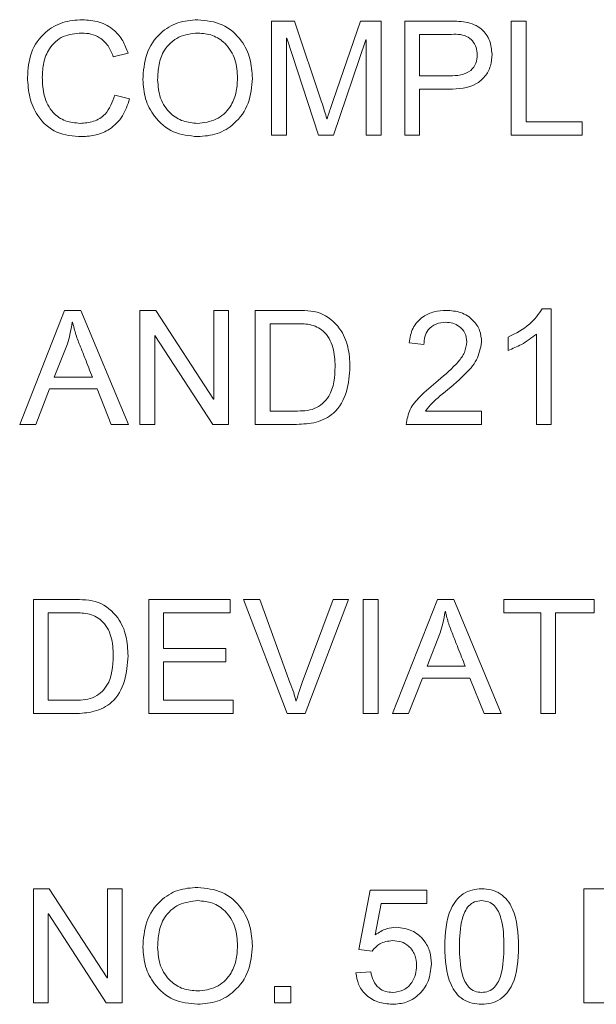
# Model space of a CAD drawing. Units: millimetres. Extents: x 2 to 278, y 1 to 215.
# Drawn here: x 259 to 260, y 153 to 156 of the extents above; entities that cross this region are included whole.
import ezdxf

# ---------------------------------------------------------------- set-up
doc = ezdxf.new("R2010")
doc.units = ezdxf.units.MM

msp = doc.modelspace()

# ---------------------------------------------------------------- linework, layer by layer
at = {"color": 7, "linetype": 'Continuous', "lineweight": 15}
for p, q in [((259.3987, 155.76468), (259.45939, 155.76468)), ((259.3987, 155.46468), (259.3987, 155.76468)), ((259.45939, 155.76468), (259.53031, 155.55241)), ((259.56087, 155.55606), (259.63295, 155.76468)), ((259.63295, 155.76468), (259.68701, 155.76468)), ((259.68701, 155.76468), (259.68701, 155.46468)), ((259.74935, 155.76468), (259.86306, 155.76468)), ((259.74935, 155.46468), (259.74935, 155.76468)), ((260.02986, 155.76468), (260.06883, 155.76468)), ((260.02986, 155.46468), (260.02986, 155.76468)), ((260.06883, 155.76468), (260.06883, 155.49975)), ((259.43766, 155.7197), (259.43766, 155.46468)), ((259.43887, 155.7197), (259.43766, 155.7197)), ((259.52252, 155.46468), (259.43887, 155.7197)), ((259.64726, 155.71556), (259.56185, 155.46468)), ((259.64805, 155.71556), (259.64726, 155.71556)), ((259.64805, 155.46468), (259.64805, 155.71556)), ((259.86672, 155.72962), (259.78831, 155.72962)), ((259.78831, 155.72962), (259.78831, 155.62053)), ((259.02077, 155.68043), (258.98181, 155.67118)), ((259.78831, 155.62053), (259.86757, 155.62053)), ((259.78831, 155.58546), (259.78831, 155.46468)), ((259.8658, 155.58546), (259.78831, 155.58546)), ((258.98571, 155.56988), (259.02467, 155.55996)), ((259.54401, 155.50803), (259.5448, 155.50803)), ((260.06883, 155.49975), (260.21688, 155.49975)), ((260.21688, 155.49975), (260.21688, 155.46468)), ((259.43766, 155.46468), (259.3987, 155.46468)), ((259.56185, 155.46468), (259.52252, 155.46468)), ((259.68701, 155.46468), (259.64805, 155.46468)), ((259.78831, 155.46468), (259.74935, 155.46468)), ((260.21688, 155.46468), (260.02986, 155.46468)), ((258.73538, 154.70365), (258.85348, 155.00365)), ((258.85348, 155.00365), (258.89646, 155.00365)), ((258.89646, 155.00365), (259.02175, 154.70365)), ((259.05194, 155.00365), (259.09376, 155.00365)), ((259.05194, 154.70365), (259.05194, 155.00365)), ((259.09376, 155.00365), (259.24596, 154.76976)), ((259.24675, 154.76976), (259.24675, 155.00365)), ((259.24675, 155.00365), (259.28571, 155.00365)), ((259.28571, 155.00365), (259.28571, 154.70365)), ((259.35584, 155.00365), (259.45994, 155.00365)), ((259.35584, 154.70365), (259.35584, 155.00365)), ((260.11168, 155.00754), (260.13506, 155.00754)), ((260.13506, 155.00754), (260.13506, 154.70365)), ((258.87467, 154.97229), (258.87382, 154.97229)), ((259.3948, 154.96858), (259.3948, 154.73871)), ((259.45933, 154.96858), (259.3948, 154.96858)), ((259.0909, 154.93747), (259.0909, 154.70365)), ((259.09169, 154.93747), (259.0909, 154.93747)), ((259.24389, 154.70365), (259.09169, 154.93747)), ((260.0961, 154.70365), (260.0961, 154.94131)), ((258.86116, 154.91604), (258.82658, 154.82832)), ((259.79999, 154.91403), (259.76103, 154.91824)), ((260.02207, 154.89845), (260.02207, 154.93352)), ((258.82658, 154.82832), (258.9269, 154.82832)), ((258.81434, 154.79715), (258.77757, 154.70365)), ((258.93938, 154.79715), (258.81434, 154.79715)), ((258.97658, 154.70365), (258.93938, 154.79715)), ((259.24596, 154.76976), (259.24675, 154.76976)), ((259.3948, 154.73871), (259.46061, 154.73871)), ((259.80389, 154.73871), (259.95194, 154.73871)), ((259.95194, 154.73871), (259.95194, 154.70365)), ((258.77757, 154.70365), (258.73538, 154.70365)), ((259.02175, 154.70365), (258.97658, 154.70365)), ((259.0909, 154.70365), (259.05194, 154.70365)), ((259.28571, 154.70365), (259.24389, 154.70365)), ((259.46444, 154.70365), (259.35584, 154.70365)), ((259.95194, 154.70365), (259.75324, 154.70365)), ((260.13506, 154.70365), (260.0961, 154.70365)), ((258.77142, 154.24261), (258.87552, 154.24261)), ((258.77142, 153.94261), (258.77142, 154.24261)), ((259.07532, 154.24261), (259.2896, 154.24261)), ((259.07532, 153.94261), (259.07532, 154.24261)), ((259.2896, 154.24261), (259.2896, 154.20754)), ((259.32467, 154.24261), (259.36771, 154.24261)), ((259.44009, 153.94261), (259.32467, 154.24261)), ((259.36771, 154.24261), (259.44715, 154.02479)), ((259.47942, 154.02479), (259.56087, 154.24261)), ((259.60129, 154.24261), (259.48709, 153.94261)), ((259.56087, 154.24261), (259.60129, 154.24261)), ((259.64025, 153.94261), (259.64025, 154.24261)), ((259.64025, 154.24261), (259.67922, 154.24261)), ((259.67922, 154.24261), (259.67922, 153.94261)), ((259.7172, 153.94261), (259.8353, 154.24261)), ((259.8353, 154.24261), (259.87828, 154.24261)), ((259.87828, 154.24261), (260.00357, 153.94261)), ((260.01038, 154.20754), (260.01038, 154.24261)), ((260.01038, 154.24261), (260.24805, 154.24261)), ((260.24805, 154.24261), (260.24805, 154.20754)), ((259.85649, 154.21125), (259.85564, 154.21125)), ((258.81038, 154.20754), (258.81038, 153.97767)), ((258.87491, 154.20754), (258.81038, 154.20754)), ((259.11428, 154.20754), (259.11428, 154.11403)), ((259.2896, 154.20754), (259.11428, 154.20754)), ((260.10779, 154.20754), (260.01038, 154.20754)), ((260.10779, 153.94261), (260.10779, 154.20754)), ((260.14675, 154.20754), (260.14675, 153.94261)), ((260.24805, 154.20754), (260.14675, 154.20754)), ((259.84297, 154.155), (259.8084, 154.06728)), ((259.11428, 154.11403), (259.27792, 154.11403)), ((259.27792, 154.11403), (259.27792, 154.07897)), ((259.11428, 154.07897), (259.11428, 153.97767)), ((259.27792, 154.07897), (259.11428, 154.07897)), ((259.8084, 154.06728), (259.90872, 154.06728)), ((259.79616, 154.03611), (259.75939, 153.94261)), ((259.9212, 154.03611), (259.79616, 154.03611)), ((259.9584, 153.94261), (259.9212, 154.03611)), ((258.81038, 153.97767), (258.87619, 153.97767)), ((259.11428, 153.97767), (259.2974, 153.97767)), ((259.2974, 153.97767), (259.2974, 153.94261)), ((259.46298, 153.97591), (259.46377, 153.97591)), ((258.88003, 153.94261), (258.77142, 153.94261)), ((259.2974, 153.94261), (259.07532, 153.94261)), ((259.48709, 153.94261), (259.44009, 153.94261)), ((259.67922, 153.94261), (259.64025, 153.94261)), ((259.75939, 153.94261), (259.7172, 153.94261)), ((260.00357, 153.94261), (259.9584, 153.94261)), ((260.14675, 153.94261), (260.10779, 153.94261)), ((258.77142, 153.48157), (258.81325, 153.48157)), ((258.77142, 153.18157), (258.77142, 153.48157)), ((258.81325, 153.48157), (258.96544, 153.24768)), ((258.96623, 153.24768), (258.96623, 153.48157)), ((258.96623, 153.48157), (259.00519, 153.48157)), ((259.00519, 153.48157), (259.00519, 153.18157)), ((259.62857, 153.32207), (259.65797, 153.47767)), ((259.65797, 153.47767), (259.80779, 153.47767)), ((259.80779, 153.47767), (259.80779, 153.44261)), ((260.22077, 153.48157), (260.32487, 153.48157)), ((260.22077, 153.18157), (260.22077, 153.48157)), ((259.68725, 153.44261), (259.67173, 153.36067)), ((259.80779, 153.44261), (259.68725, 153.44261)), ((258.81038, 153.41539), (258.81038, 153.18157)), ((258.81118, 153.41539), (258.81038, 153.41539)), ((258.96337, 153.18157), (258.81118, 153.41539)), ((259.66369, 153.31793), (259.62857, 153.32207)), ((259.62077, 153.26059), (259.65973, 153.26339)), ((258.96544, 153.24768), (258.96623, 153.24768)), ((259.40649, 153.18157), (259.40649, 153.22442)), ((259.40649, 153.22442), (259.44935, 153.22442)), ((259.44935, 153.22442), (259.44935, 153.18157)), ((258.81038, 153.18157), (258.77142, 153.18157)), ((259.00519, 153.18157), (258.96337, 153.18157)), ((259.44935, 153.18157), (259.40649, 153.18157)), ((260.32938, 153.18157), (260.22077, 153.18157))]:
    msp.add_line(p, q, dxfattribs=at)
for points, knots in [([(258.75584, 155.61669), (258.75742, 155.63891), (258.76056, 155.68321), (258.79759, 155.73559), (258.84784, 155.76466), (258.8826, 155.76727), (258.89999, 155.76858)], [0, 0, 0, 0, 0.2804066, 0.5592965, 0.7794185, 1, 1, 1, 1]), ([(258.89999, 155.76858), (258.91513, 155.76746), (258.94536, 155.76523), (258.98314, 155.74408), (259.00865, 155.71401), (259.01673, 155.69163), (259.02077, 155.68043)], [0, 0, 0, 0, 0.2801023, 0.5596304, 0.7796201, 1, 1, 1, 1]), ([(259.05973, 155.61103), (259.06128, 155.63367), (259.06437, 155.67882), (259.10033, 155.73327), (259.15096, 155.76437), (259.18644, 155.76718), (259.20419, 155.76858)], [0, 0, 0, 0, 0.2805187, 0.5595648, 0.7795485, 1, 1, 1, 1]), ([(259.20419, 155.76858), (259.22648, 155.76619), (259.27102, 155.76142), (259.31966, 155.71859), (259.34483, 155.66659), (259.34697, 155.63172), (259.34805, 155.61426)], [0, 0, 0, 0, 0.2796182, 0.5588402, 0.7791578, 1, 1, 1, 1]), ([(259.86306, 155.76468), (259.87863, 155.76476), (259.90958, 155.76492), (259.95203, 155.74889), (259.97544, 155.71416), (259.97796, 155.68978), (259.97922, 155.67757)], [0, 0, 0, 0, 0.2817617, 0.5603186, 0.7796533, 1, 1, 1, 1]), ([(258.89866, 155.73352), (258.8819, 155.73217), (258.84849, 155.72949), (258.81264, 155.69609), (258.79684, 155.65614), (258.79548, 155.63014), (258.7948, 155.61712)], [0, 0, 0, 0, 0.2800055, 0.5581818, 0.7788017, 1, 1, 1, 1]), ([(258.98181, 155.67118), (258.97792, 155.68097), (258.97015, 155.7005), (258.94865, 155.72153), (258.9234, 155.73214), (258.90691, 155.73306), (258.89866, 155.73352)], [0, 0, 0, 0, 0.2802992, 0.5595342, 0.7795777, 1, 1, 1, 1]), ([(259.20462, 155.73352), (259.18734, 155.73156), (259.15283, 155.72765), (259.11538, 155.69305), (259.10043, 155.65078), (259.09928, 155.62377), (259.0987, 155.61024)], [0, 0, 0, 0, 0.2794898, 0.5581758, 0.7787152, 1, 1, 1, 1]), ([(259.30909, 155.61426), (259.30812, 155.63105), (259.3062, 155.66452), (259.28096, 155.70565), (259.24408, 155.72995), (259.21778, 155.73233), (259.20462, 155.73352)], [0, 0, 0, 0, 0.2807734, 0.5597223, 0.7797352, 1, 1, 1, 1]), ([(259.94025, 155.67635), (259.93969, 155.68289), (259.93856, 155.69596), (259.92889, 155.71358), (259.90553, 155.73147), (259.88274, 155.73038), (259.86672, 155.72962)], [0, 0, 0, 0, 0.1869468, 0.3738084, 0.5597083, 1, 1, 1, 1]), ([(259.97922, 155.67757), (259.9785, 155.66718), (259.97708, 155.64643), (259.96216, 155.61828), (259.92666, 155.58862), (259.89089, 155.58677), (259.8658, 155.58546)], [0, 0, 0, 0, 0.187383, 0.3743461, 0.5611468, 1, 1, 1, 1]), ([(259.86757, 155.62053), (259.87731, 155.62092), (259.89674, 155.6217), (259.923, 155.63191), (259.93856, 155.65322), (259.93969, 155.66863), (259.94025, 155.67635)], [0, 0, 0, 0, 0.2812596, 0.5607083, 0.7797678, 1, 1, 1, 1]), ([(258.8989, 155.46079), (258.87611, 155.4623), (258.83075, 155.46531), (258.78215, 155.51037), (258.75932, 155.56381), (258.757, 155.59906), (258.75584, 155.61669)], [0, 0, 0, 0, 0.2802678, 0.5579618, 0.7788293, 1, 1, 1, 1]), ([(258.7948, 155.61712), (258.79554, 155.60045), (258.79702, 155.56725), (258.81859, 155.52431), (258.85527, 155.49932), (258.88147, 155.49701), (258.89458, 155.49585)], [0, 0, 0, 0, 0.2810809, 0.5599396, 0.7797245, 1, 1, 1, 1]), ([(259.20419, 155.46079), (259.1822, 155.46299), (259.13825, 155.46738), (259.0904, 155.5093), (259.06367, 155.55948), (259.06105, 155.59384), (259.05973, 155.61103)], [0, 0, 0, 0, 0.2797227, 0.5589193, 0.7793236, 1, 1, 1, 1]), ([(259.0987, 155.61024), (259.09998, 155.59386), (259.10254, 155.56116), (259.12879, 155.52197), (259.1652, 155.49903), (259.19091, 155.49691), (259.20377, 155.49585)], [0, 0, 0, 0, 0.2803584, 0.5597224, 0.7796776, 1, 1, 1, 1]), ([(259.20377, 155.49585), (259.22057, 155.49769), (259.25414, 155.50137), (259.29021, 155.53478), (259.30696, 155.57486), (259.30838, 155.60111), (259.30909, 155.61426)], [0, 0, 0, 0, 0.2794911, 0.5584335, 0.7789206, 1, 1, 1, 1]), ([(259.34805, 155.61426), (259.34629, 155.59205), (259.3428, 155.54771), (259.3059, 155.4955), (259.25642, 155.46501), (259.22161, 155.4622), (259.20419, 155.46079)], [0, 0, 0, 0, 0.2803091, 0.5595525, 0.7795812, 1, 1, 1, 1]), ([(258.89458, 155.49585), (258.90659, 155.49667), (258.93055, 155.49831), (258.9689, 155.52199), (258.97934, 155.55173), (258.98571, 155.56988)], [0, 0, 0, 0, 0.2813192, 0.5612709, 1, 1, 1, 1]), ([(259.02467, 155.55996), (259.0195, 155.54443), (259.00917, 155.51344), (258.97603, 155.48043), (258.93725, 155.46327), (258.91169, 155.46161), (258.8989, 155.46079)], [0, 0, 0, 0, 0.28025022, 0.55942992, 0.77958074, 1, 1, 1, 1]), ([(259.53031, 155.55241), (259.53309, 155.54419), (259.53804, 155.52952), (259.54219, 155.51459), (259.54401, 155.50803)], [0, 0, 0, 0, 0.5600675, 1, 1, 1, 1]), ([(259.5448, 155.50803), (259.54774, 155.51701), (259.553, 155.53306), (259.55847, 155.54903), (259.56087, 155.55606)], [0, 0, 0, 0, 0.5599981, 1, 1, 1, 1]), ([(259.45994, 155.00365), (259.48276, 155.00371), (259.52813, 155.00385), (259.57949, 154.96151), (259.60259, 154.90806), (259.60432, 154.87289), (259.60519, 154.85529)], [0, 0, 0, 0, 0.2808721, 0.5582559, 0.7788851, 1, 1, 1, 1]), ([(259.76103, 154.91824), (259.76323, 154.9317), (259.76762, 154.95856), (259.79441, 154.98741), (259.82649, 155.00171), (259.8477, 155.003), (259.85831, 155.00365)], [0, 0, 0, 0, 0.2800455, 0.5588092, 0.7791751, 1, 1, 1, 1]), ([(259.85831, 155.00365), (259.87155, 155.00281), (259.89795, 155.00115), (259.92953, 154.98018), (259.94895, 154.9515), (259.95094, 154.93078), (259.95194, 154.92043)], [0, 0, 0, 0, 0.2805706, 0.5596409, 0.7797969, 1, 1, 1, 1]), ([(260.02207, 154.93352), (260.04216, 154.94346), (260.07799, 154.96121), (260.1014, 154.9934), (260.11168, 155.00754)], [0, 0, 0, 0, 0.5606714, 1, 1, 1, 1]), ([(258.87382, 154.97229), (258.87199, 154.96167), (258.86873, 154.9427), (258.86347, 154.92419), (258.86116, 154.91604)], [0, 0, 0, 0, 0.5600009, 1, 1, 1, 1]), ([(258.9269, 154.82832), (258.92046, 154.84446), (258.90986, 154.87105), (258.89543, 154.90818), (258.88279, 154.93952), (258.87738, 154.96137), (258.87467, 154.97229)], [0, 0, 0, 0, 0.3400234, 0.5600387, 0.7800283, 1, 1, 1, 1]), ([(259.56623, 154.85614), (259.56553, 154.87301), (259.56415, 154.9066), (259.54028, 154.95032), (259.49914, 154.96911), (259.47264, 154.96876), (259.45933, 154.96858)], [0, 0, 0, 0, 0.2810824, 0.5596759, 0.7787801, 1, 1, 1, 1]), ([(259.8574, 154.97248), (259.84874, 154.97164), (259.83144, 154.96996), (259.81108, 154.95492), (259.80122, 154.93443), (259.8004, 154.92084), (259.79999, 154.91403)], [0, 0, 0, 0, 0.2800146, 0.5592543, 0.7791751, 1, 1, 1, 1]), ([(259.91298, 154.92067), (259.91206, 154.92866), (259.91021, 154.94464), (259.89458, 154.96174), (259.87618, 154.9712), (259.86367, 154.97205), (259.8574, 154.97248)], [0, 0, 0, 0, 0.27944343, 0.55879391, 0.77916918, 1, 1, 1, 1]), ([(260.0961, 154.94131), (260.08333, 154.93148), (260.06051, 154.9139), (260.03382, 154.90318), (260.02207, 154.89845)], [0, 0, 0, 0, 0.5595532, 1, 1, 1, 1]), ([(259.83749, 154.81925), (259.85596, 154.83495), (259.88165, 154.8568), (259.90876, 154.89201), (259.91157, 154.91113), (259.91298, 154.92067)], [0, 0, 0, 0, 0.561043, 0.7810372, 1, 1, 1, 1]), ([(259.95194, 154.92043), (259.94873, 154.90401), (259.94229, 154.87103), (259.90065, 154.8267), (259.86807, 154.79968), (259.84815, 154.78315)], [0, 0, 0, 0, 0.27796216, 0.55833418, 1, 1, 1, 1]), ([(259.46061, 154.73871), (259.47808, 154.73883), (259.51275, 154.73907), (259.56264, 154.78325), (259.56486, 154.82843), (259.56623, 154.85614)], [0, 0, 0, 0, 0.281951, 0.5596377, 1, 1, 1, 1]), ([(259.60519, 154.85529), (259.60363, 154.83324), (259.60053, 154.78927), (259.5696, 154.73209), (259.51653, 154.70607), (259.48184, 154.70446), (259.46444, 154.70365)], [0, 0, 0, 0, 0.2807641, 0.559819, 0.7791435, 1, 1, 1, 1]), ([(259.75324, 154.70365), (259.75571, 154.71733), (259.76067, 154.7448), (259.79384, 154.78293), (259.82093, 154.80546), (259.83749, 154.81925)], [0, 0, 0, 0, 0.2782587, 0.5585498, 1, 1, 1, 1]), ([(259.84815, 154.78315), (259.83895, 154.77576), (259.82253, 154.76258), (259.80958, 154.746), (259.80389, 154.73871)], [0, 0, 0, 0, 0.5603818, 1, 1, 1, 1]), ([(258.87552, 154.24261), (258.89835, 154.24268), (258.94371, 154.24281), (258.99507, 154.20047), (259.01817, 154.14702), (259.01991, 154.11185), (259.02077, 154.09425)], [0, 0, 0, 0, 0.2808721, 0.5582559, 0.7788851, 1, 1, 1, 1]), ([(259.85564, 154.21125), (259.85381, 154.20063), (259.85054, 154.18166), (259.84529, 154.16315), (259.84297, 154.155)], [0, 0, 0, 0, 0.5600009, 1, 1, 1, 1]), ([(259.90872, 154.06728), (259.90228, 154.08342), (259.89168, 154.11001), (259.87725, 154.14715), (259.86461, 154.17848), (259.85919, 154.20033), (259.85649, 154.21125)], [0, 0, 0, 0, 0.3400234, 0.5600387, 0.7800283, 1, 1, 1, 1]), ([(258.98181, 154.0951), (258.98112, 154.11197), (258.97974, 154.14557), (258.95587, 154.18928), (258.91473, 154.20808), (258.88823, 154.20772), (258.87491, 154.20754)], [0, 0, 0, 0, 0.28108241, 0.55967591, 0.7787801, 1, 1, 1, 1]), ([(258.87619, 153.97767), (258.89366, 153.97779), (258.92833, 153.97803), (258.97822, 154.02222), (258.98045, 154.06739), (258.98181, 154.0951)], [0, 0, 0, 0, 0.28195102, 0.55963767, 1, 1, 1, 1]), ([(259.02077, 154.09425), (259.01922, 154.0722), (259.01611, 154.02823), (258.98519, 153.97105), (258.93211, 153.94503), (258.89743, 153.94342), (258.88003, 153.94261)], [0, 0, 0, 0, 0.2807641, 0.559819, 0.7791435, 1, 1, 1, 1]), ([(259.44715, 154.02479), (259.45064, 154.01584), (259.45688, 153.99985), (259.46112, 153.98322), (259.46298, 153.97591)], [0, 0, 0, 0, 0.5599255, 1, 1, 1, 1]), ([(259.46377, 153.97591), (259.46634, 153.98514), (259.47092, 154.00164), (259.47682, 154.01772), (259.47942, 154.02479)], [0, 0, 0, 0, 0.5599496, 1, 1, 1, 1]), ([(259.05973, 153.32791), (259.06128, 153.35055), (259.06437, 153.39571), (259.10033, 153.45015), (259.15096, 153.48126), (259.18644, 153.48406), (259.20419, 153.48546)], [0, 0, 0, 0, 0.2805187, 0.5595648, 0.7795485, 1, 1, 1, 1]), ([(259.20419, 153.48546), (259.22648, 153.48308), (259.27102, 153.4783), (259.31966, 153.43547), (259.34483, 153.38347), (259.34697, 153.3486), (259.34805, 153.33114)], [0, 0, 0, 0, 0.2796182, 0.5588402, 0.7791578, 1, 1, 1, 1]), ([(259.85454, 153.32944), (259.85592, 153.36407), (259.85765, 153.40741), (259.88384, 153.45158), (259.9026, 153.46923), (259.92632, 153.47993), (259.94332, 153.48102), (259.95182, 153.48157)], [0, 0, 0, 0, 0.4988895, 0.6242788, 0.7495111, 0.8746518, 1, 1, 1, 1]), ([(259.95182, 153.48157), (259.96035, 153.48106), (259.9774, 153.48006), (260.00138, 153.46977), (260.02039, 153.45217), (260.04615, 153.40754), (260.04793, 153.36413), (260.04935, 153.32944)], [0, 0, 0, 0, 0.1253746, 0.2505368, 0.375708, 0.5010779, 1, 1, 1, 1]), ([(259.20462, 153.4504), (259.18734, 153.44844), (259.15283, 153.44453), (259.11538, 153.40994), (259.10043, 153.36767), (259.09928, 153.34065), (259.0987, 153.32712)], [0, 0, 0, 0, 0.27948985, 0.55817577, 0.77871522, 1, 1, 1, 1]), ([(259.30909, 153.33114), (259.30812, 153.34793), (259.3062, 153.3814), (259.28096, 153.42254), (259.24408, 153.44684), (259.21778, 153.44921), (259.20462, 153.4504)], [0, 0, 0, 0, 0.2807734, 0.5597223, 0.7797352, 1, 1, 1, 1]), ([(259.95152, 153.4504), (259.94526, 153.44981), (259.93275, 153.44864), (259.91202, 153.43324), (259.8946, 153.3917), (259.89394, 153.35437), (259.8935, 153.32944)], [0, 0, 0, 0, 0.1249192, 0.2497447, 0.4987675, 1, 1, 1, 1]), ([(260.01038, 153.32944), (260.01007, 153.35452), (260.00959, 153.39206), (259.99155, 153.43378), (259.97036, 153.44871), (259.9578, 153.44984), (259.95152, 153.4504)], [0, 0, 0, 0, 0.5013667, 0.7502786, 0.8750144, 1, 1, 1, 1]), ([(259.67173, 153.36067), (259.68137, 153.3668), (259.69858, 153.37776), (259.71883, 153.3795), (259.72773, 153.38027)], [0, 0, 0, 0, 0.5599443, 1, 1, 1, 1]), ([(259.72773, 153.38027), (259.74163, 153.37846), (259.76944, 153.37485), (259.80028, 153.34882), (259.81735, 153.31671), (259.81877, 153.2948), (259.81948, 153.28384)], [0, 0, 0, 0, 0.2793554, 0.5591071, 0.7793233, 1, 1, 1, 1]), ([(259.20377, 153.21274), (259.22057, 153.21458), (259.25414, 153.21826), (259.29021, 153.25166), (259.30696, 153.29175), (259.30838, 153.318), (259.30909, 153.33114)], [0, 0, 0, 0, 0.27949111, 0.55843354, 0.77892064, 1, 1, 1, 1]), ([(259.34805, 153.33114), (259.34629, 153.30893), (259.3428, 153.26459), (259.3059, 153.21238), (259.25642, 153.18189), (259.22161, 153.17908), (259.20419, 153.17767)], [0, 0, 0, 0, 0.2803091, 0.5595525, 0.7795812, 1, 1, 1, 1]), ([(259.71757, 153.3452), (259.70548, 153.34386), (259.68387, 153.34147), (259.66986, 153.32513), (259.66369, 153.31793)], [0, 0, 0, 0, 0.5591872, 1, 1, 1, 1]), ([(259.78051, 153.27958), (259.7798, 153.28922), (259.77838, 153.30846), (259.76202, 153.33099), (259.74019, 153.34351), (259.72512, 153.34464), (259.71757, 153.3452)], [0, 0, 0, 0, 0.2803319, 0.5593399, 0.7794246, 1, 1, 1, 1]), ([(259.20419, 153.17767), (259.1822, 153.17987), (259.13825, 153.18427), (259.0904, 153.22618), (259.06367, 153.27637), (259.06105, 153.31073), (259.05973, 153.32791)], [0, 0, 0, 0, 0.2797227, 0.5589193, 0.7793236, 1, 1, 1, 1]), ([(259.0987, 153.32712), (259.09998, 153.31074), (259.10254, 153.27804), (259.12879, 153.23885), (259.1652, 153.21591), (259.19091, 153.2138), (259.20377, 153.21274)], [0, 0, 0, 0, 0.28035836, 0.55972238, 0.77967763, 1, 1, 1, 1]), ([(259.95182, 153.17767), (259.94331, 153.17817), (259.9263, 153.17917), (259.90237, 153.18942), (259.88346, 153.20702), (259.85768, 153.2515), (259.85594, 153.29482), (259.85454, 153.32944)], [0, 0, 0, 0, 0.1253677, 0.2505564, 0.3757102, 0.501075, 1, 1, 1, 1]), ([(259.8935, 153.32944), (259.89392, 153.30451), (259.89456, 153.26719), (259.91224, 153.22565), (259.9332, 153.2106), (259.94569, 153.20943), (259.95194, 153.20884)], [0, 0, 0, 0, 0.5012229, 0.7502724, 0.875058, 1, 1, 1, 1]), ([(260.04935, 153.32944), (260.04799, 153.2948), (260.04629, 153.25145), (260.01994, 153.20737), (260.00107, 153.18986), (259.97734, 153.17918), (259.96033, 153.17818), (259.95182, 153.17767)], [0, 0, 0, 0, 0.498855, 0.6242336, 0.7494341, 0.87462, 1, 1, 1, 1]), ([(259.95194, 153.20884), (259.9582, 153.20942), (259.9707, 153.21058), (259.99155, 153.22575), (260.00936, 153.26717), (260.00997, 153.30449), (260.01038, 153.32944)], [0, 0, 0, 0, 0.1249873, 0.2497893, 0.4987174, 1, 1, 1, 1]), ([(259.81948, 153.28384), (259.81789, 153.26838), (259.81472, 153.23747), (259.78823, 153.20164), (259.75365, 153.18043), (259.72932, 153.17859), (259.71714, 153.17767)], [0, 0, 0, 0, 0.2799141, 0.5595315, 0.7795308, 1, 1, 1, 1]), ([(259.71769, 153.20884), (259.72766, 153.21004), (259.74761, 153.21244), (259.768, 153.23304), (259.779, 153.2562), (259.78001, 153.27178), (259.78051, 153.27958)], [0, 0, 0, 0, 0.27916542, 0.55845908, 0.77910746, 1, 1, 1, 1]), ([(259.71714, 153.17767), (259.70398, 153.17887), (259.67767, 153.18125), (259.64519, 153.20099), (259.62581, 153.2298), (259.62245, 153.25032), (259.62077, 153.26059)], [0, 0, 0, 0, 0.2800908, 0.5597052, 0.7795495, 1, 1, 1, 1]), ([(259.65973, 153.26339), (259.66155, 153.25536), (259.66516, 153.23936), (259.67939, 153.22058), (259.69836, 153.21032), (259.71125, 153.20933), (259.71769, 153.20884)], [0, 0, 0, 0, 0.2805847, 0.5597085, 0.779732, 1, 1, 1, 1])]:
    msp.add_open_spline(points, degree=3, knots=knots, dxfattribs=at)

doc.saveas('drawing.dxf')
